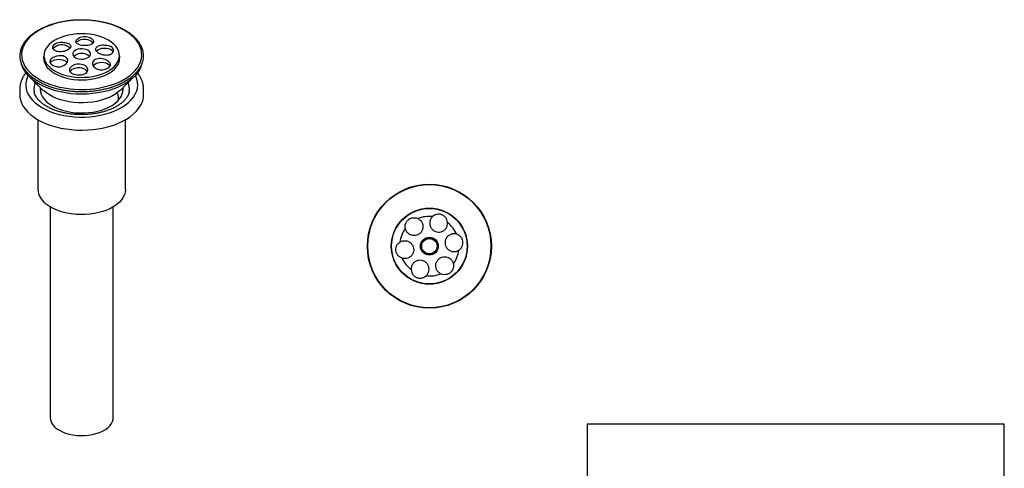
# Model space of a CAD drawing. Units: millimetres. Extents: x -292 to 210, y -3 to 501.
# Drawn here: x -286 to 210, y 275 to 501 of the extents above; entities that cross this region are included whole.
import ezdxf

# ---------------------------------------------------------------- set-up
doc = ezdxf.new("R2010")
doc.units = ezdxf.units.MM
doc.layers.add('A1', color=7, linetype='Continuous')
doc.layers.add('圖紙邊界', color=255, linetype='Continuous', plot=False)

msp = doc.modelspace()

# ---------------------------------------------------------------- linework, layer by layer
at = {"layer": 'A1'}
for p, q in [((-273.41, 482.51), (-273.41, 479.94)), ((-238.76, 484.71), (-238.57, 484.4)), ((-235.41, 479.94), (-235.41, 482.51)), ((-280.57, 471.62), (-273.71, 465.01)), ((-235.11, 465.01), (-228.25, 471.62)), ((-275.11, 466.36), (-275.11, 464.03)), ((-233.71, 464.03), (-233.71, 466.36)), ((-285.61, 465.44), (-285.61, 465.36)), ((-285.61, 465.36), (-285.61, 463)), ((-223.21, 463), (-223.21, 465.36)), ((-276.41, 450.22), (-276.41, 415.15)), ((-232.41, 415.15), (-232.41, 450.22)), ((-270.28, 406.35), (-270.28, 300.38)), ((-238.53, 300.38), (-238.53, 406.35)), ((-81.63, 405.45), (-81.63, 405.6)), ((-77.17, 405.6), (-77.17, 405.45)), ((-98.42, 388.81), (-98.27, 388.81)), ((-62.94, 389.93), (-62.96, 389.83)), ((-60.53, 388.81), (-60.38, 388.81)), ((-98.27, 384.36), (-98.42, 384.36)), ((-60.38, 384.36), (-60.53, 384.36)), ((-81.63, 367.56), (-81.63, 367.71)), ((-77.17, 367.71), (-77.17, 367.56))]:
    msp.add_line(p, q, dxfattribs=at)
at = {"layer": 'A1', "flags": 128}
for points in [[(-237.94, 468.27), (-236.08, 469.03), (-234, 470.03), (-232.08, 471.14), (-230.34, 472.34), (-228.8, 473.63), (-227.46, 474.99), (-226.34, 476.42), (-225.44, 477.9), (-224.78, 479.42), (-224.35, 480.96), (-224.17, 482.53), (-224.23, 484.09), (-224.53, 485.65), (-225.08, 487.19), (-225.86, 488.69), (-226.87, 490.14), (-228.1, 491.54), (-229.54, 492.86), (-231.19, 494.11), (-233.02, 495.27), (-235.02, 496.32), (-237.18, 497.27), (-239.48, 498.11), (-241.9, 498.82), (-244.42, 499.4), (-247.02, 499.85), (-249.68, 500.17), (-252.37, 500.34), (-255.09, 500.38), (-257.79, 500.27), (-260.48, 500.03), (-263.11, 499.64), (-265.67, 499.13), (-268.14, 498.48), (-270.5, 497.7), (-272.73, 496.81), (-274.81, 495.81), (-276.73, 494.7), (-278.47, 493.5), (-280.02, 492.21), (-281.36, 490.85), (-282.48, 489.42), (-283.38, 487.94), (-284.04, 486.42), (-284.46, 484.87), (-284.65, 483.31), (-284.59, 481.74), (-284.28, 480.19), (-283.74, 478.65), (-282.96, 477.15), (-281.95, 475.7), (-280.72, 474.3), (-279.27, 472.98), (-277.63, 471.73), (-275.8, 470.57), (-275.8, 470.57)], [(-269.58, 489.11), (-270.79, 488.07), (-271.78, 486.96), (-272.54, 485.78), (-273.07, 484.57), (-273.36, 483.33), (-273.39, 482.08), (-273.18, 480.83), (-272.73, 479.6), (-272.04, 478.42), (-271.11, 477.28), (-269.97, 476.22), (-268.63, 475.24), (-267.1, 474.35), (-265.4, 473.57), (-263.57, 472.9), (-261.61, 472.36), (-259.56, 471.95), (-257.44, 471.68), (-255.28, 471.55), (-253.11, 471.57), (-250.96, 471.72), (-248.85, 472.02), (-246.82, 472.46), (-244.88, 473.02), (-243.07, 473.71), (-241.4, 474.51), (-239.91, 475.42), (-238.6, 476.42), (-237.51, 477.5), (-236.63, 478.65), (-235.98, 479.84), (-235.57, 481.07), (-235.41, 482.32), (-235.5, 483.57), (-235.83, 484.81), (-236.4, 486.02), (-237.21, 487.18), (-238.25, 488.28), (-239.49, 489.31), (-240.93, 490.24), (-242.55, 491.08), (-244.32, 491.8), (-246.22, 492.41), (-248.22, 492.88), (-250.31, 493.22), (-252.45, 493.42), (-254.62, 493.48), (-256.78, 493.39), (-258.92, 493.17), (-260.99, 492.8), (-262.98, 492.3), (-264.86, 491.67), (-266.6, 490.92), (-268.18, 490.07), (-269.58, 489.11)], [(-267.99, 486.78), (-268.53, 486.24), (-268.71, 485.95)], [(-250.81, 481.75), (-250.27, 482.29), (-249.97, 482.9), (-249.92, 483.52), (-250.14, 484.14), (-250.6, 484.7), (-251.29, 485.19), (-252.15, 485.56), (-253.15, 485.81), (-254.22, 485.91), (-255.3, 485.86), (-256.33, 485.66), (-257.25, 485.33), (-258, 484.88), (-258.55, 484.34), (-258.85, 483.74), (-258.89, 483.11), (-258.68, 482.5), (-258.21, 481.93), (-257.53, 481.44), (-256.66, 481.07), (-255.67, 480.82), (-254.59, 480.72), (-253.51, 480.77), (-252.48, 480.97), (-251.57, 481.3), (-250.81, 481.75)], [(-247.04, 484.72), (-246.7, 485.09), (-246.02, 485.57), (-245.15, 485.95), (-244.15, 486.19), (-243.08, 486.29), (-242, 486.24), (-240.97, 486.04), (-240.05, 485.71), (-239.3, 485.26), (-238.76, 484.71)], [(-273.4, 482.72), (-273.56, 481.48), (-273.46, 480.22), (-273.12, 478.97), (-272.53, 477.76), (-271.71, 476.59), (-270.66, 475.48), (-269.4, 474.45), (-267.95, 473.5)], [(-267.95, 473.5), (-266.32, 472.66), (-264.53, 471.94), (-262.61, 471.33), (-260.59, 470.86), (-258.48, 470.52), (-256.32, 470.32), (-254.13, 470.27), (-251.95, 470.36), (-249.8, 470.59), (-247.72, 470.96), (-245.71, 471.47), (-243.83, 472.11), (-242.08, 472.86), (-240.49, 473.73), (-239.08, 474.7), (-237.87, 475.75), (-236.88, 476.87), (-236.11, 478.06), (-235.59, 479.28), (-235.31, 480.53), (-235.28, 481.8), (-235.41, 482.72)], [(-224.25, 478.05), (-224.66, 476.79), (-225.38, 475.27), (-226.34, 473.79), (-227.52, 472.37), (-228.92, 471.01), (-230.52, 469.73), (-232.32, 468.53), (-234.29, 467.44), (-236.43, 466.45), (-238.71, 465.58), (-241.11, 464.83), (-243.63, 464.2), (-246.23, 463.71), (-248.9, 463.36), (-251.61, 463.14), (-254.34, 463.07), (-257.07, 463.13), (-259.79, 463.34), (-262.46, 463.69), (-265.06, 464.18), (-267.58, 464.79), (-269.99, 465.54), (-272.28, 466.41), (-274.42, 467.39), (-276.41, 468.48), (-278.21, 469.67), (-279.83, 470.94), (-281.23, 472.3), (-282.43, 473.72), (-283.39, 475.2), (-284.13, 476.72), (-284.62, 478.27)], [(-270.25, 478.75), (-270.18, 478.88), (-269.71, 479.45), (-269.03, 479.93), (-268.16, 480.31), (-267.16, 480.55), (-266.09, 480.65), (-265.01, 480.6), (-263.98, 480.4), (-263.06, 480.07), (-262.31, 479.62), (-261.77, 479.07), (-261.74, 479.04)], [(-251.62, 474.46), (-251.94, 474.92), (-252.56, 475.44), (-253.37, 475.85), (-254.33, 476.14), (-255.38, 476.29), (-256.47, 476.29), (-257.52, 476.15), (-258.48, 475.86), (-259.29, 475.44), (-259.91, 474.93), (-260.3, 474.34), (-260.3, 474.33)], [(-248.65, 477.42), (-248.56, 477.56), (-248.02, 478.1), (-247.27, 478.55), (-246.35, 478.88), (-245.32, 479.08), (-244.24, 479.13), (-243.17, 479.03), (-242.17, 478.78), (-241.3, 478.41), (-240.62, 477.92), (-240.15, 477.36), (-240.1, 477.26)], [(-281.42, 472.49), (-281.72, 471.86), (-282.26, 470.36), (-282.55, 468.85), (-282.59, 467.32), (-282.39, 465.8), (-281.94, 464.29), (-281.25, 462.82), (-280.32, 461.39), (-279.17, 460.02), (-277.79, 458.72), (-276.21, 457.49), (-274.44, 456.36), (-272.5, 455.32)], [(-272.5, 455.32), (-270.39, 454.4), (-268.15, 453.6), (-265.78, 452.92), (-263.31, 452.37), (-260.77, 451.95), (-258.17, 451.68), (-255.53, 451.55), (-252.89, 451.56), (-250.26, 451.71), (-247.67, 452.01), (-245.13, 452.44), (-242.68, 453.01), (-240.33, 453.71), (-238.1, 454.53), (-236.02, 455.47), (-234.1, 456.52), (-232.36, 457.67), (-230.81, 458.9), (-229.47, 460.22), (-228.34, 461.6), (-227.45, 463.04), (-226.79, 464.51), (-226.38, 466.02), (-226.21, 467.54), (-226.29, 469.07), (-226.62, 470.58), (-227.19, 472.07), (-227.4, 472.49)], [(-275.26, 466.51), (-275.31, 465.6), (-275.17, 464.29), (-274.78, 463.01), (-274.16, 461.75), (-273.31, 460.54), (-272.23, 459.39), (-270.95, 458.31), (-269.47, 457.33), (-267.81, 456.43)], [(-267.81, 456.43), (-266, 455.65), (-264.05, 454.99), (-261.99, 454.45), (-259.84, 454.04), (-257.63, 453.77), (-255.38, 453.64), (-253.12, 453.65), (-250.87, 453.8), (-248.66, 454.09), (-246.52, 454.52), (-244.48, 455.07), (-242.55, 455.76), (-240.75, 456.56), (-239.12, 457.46), (-237.67, 458.46), (-236.42, 459.55), (-235.37, 460.71), (-234.55, 461.93), (-233.96, 463.19), (-233.61, 464.48), (-233.51, 465.78), (-233.56, 466.51)], [(-285.61, 463), (-285.51, 461.59), (-285.18, 460.01), (-284.6, 458.45), (-283.79, 456.93), (-282.74, 455.46), (-281.48, 454.04), (-280, 452.69), (-278.32, 451.43), (-276.46, 450.25), (-274.42, 449.18)], [(-275.11, 465.48), (-275.2, 465.02), (-275.24, 464.75)], [(-274.42, 449.18), (-272.23, 448.21), (-269.9, 447.36), (-267.44, 446.63), (-264.88, 446.03), (-262.25, 445.56), (-259.55, 445.23), (-256.81, 445.04), (-254.05, 444.99), (-251.29, 445.07), (-248.56, 445.3), (-245.87, 445.67), (-243.26, 446.17), (-240.72, 446.81), (-238.3, 447.57), (-236, 448.45), (-233.85, 449.45), (-231.85, 450.55), (-230.04, 451.75), (-228.41, 453.04), (-226.99, 454.4), (-225.78, 455.84), (-224.79, 457.32), (-224.04, 458.86), (-223.53, 460.42), (-223.25, 462.01), (-223.21, 463)], [(-235.11, 465.01), (-235.79, 464.4), (-237.21, 463.32), (-238.82, 462.32), (-240.6, 461.43), (-242.54, 460.66), (-244.6, 460), (-246.77, 459.47), (-249.03, 459.08), (-251.34, 458.82), (-253.69, 458.71), (-256.04, 458.74), (-258.38, 458.91), (-260.67, 459.22), (-262.89, 459.66), (-265.03, 460.24), (-267.04, 460.94), (-268.92, 461.77), (-270.64, 462.7), (-272.18, 463.72), (-273.52, 464.84), (-273.71, 465.01)], [(-233.57, 464.75), (-233.65, 465.21), (-233.71, 465.48)], [(-232.41, 415.15), (-232.53, 413.83), (-232.89, 412.5), (-233.5, 411.19), (-234.35, 409.93), (-235.42, 408.73), (-236.71, 407.6), (-238.2, 406.56), (-239.87, 405.61), (-241.71, 404.78), (-243.69, 404.05), (-245.79, 403.46), (-247.99, 403), (-250.27, 402.67), (-252.59, 402.49), (-254.93, 402.45), (-257.26, 402.55), (-259.57, 402.8), (-261.81, 403.19), (-263.97, 403.71), (-266.02, 404.36), (-267.94, 405.13), (-269.71, 406.02), (-271.3, 407.01), (-272.71, 408.09)], [(-265.63, 293.9), (-264.14, 293.14), (-262.49, 292.49), (-260.71, 291.97), (-258.84, 291.58), (-256.89, 291.33), (-254.91, 291.22), (-252.91, 291.26), (-250.94, 291.44), (-249.03, 291.76), (-247.2, 292.22), (-245.48, 292.8), (-243.91, 293.51), (-242.5, 294.32), (-241.28, 295.23), (-240.26, 296.22), (-239.47, 297.28), (-238.92, 298.38), (-238.6, 299.52), (-238.53, 300.38)]]:
    msp.add_lwpolyline(points, dxfattribs=at)
at = {"layer": 'A1'}
for radius in [31.2, 31, 19.15, 19, 4.5, 4.35, 3.85]:
    msp.add_circle((-79.4, 386.58), radius, dxfattribs=at)
for centre, radius, start, end in [((-253.21, 485.5), 5.19, 80.3342, 139.0834), ((-264.45, 481.72), 6.18, 47.2036, 124.866), ((-252.26, 485.98), 4.64, 37.9505, 90.9903), ((-254.41, 477.5), 6.08, 49.1702, 130.8298), ((-270.2, 465.69), 8.23, 156.858, 189.0059), ((-259.04, 499.99), 33.85, 240.3293, 250.8093), ((-254.42, 514.41), 48.99, 251.2574, 289.6596), ((-238.64, 465.69), 8.25, 351.1473, 23.0929), ((-266.97, 415.6), 9.45, 182.7796, 232.6281), ((-79.4, 386.58), 15, 83.71, 112.2994), ((-79.4, 386.58), 15, 23.71, 52.2994), ((-79.4, 386.58), 15, 143.71, 172.2994), ((-79.4, 386.58), 15, 323.71, 352.2994), ((-79.4, 386.58), 15, 203.71, 232.2994), ((-79.4, 386.58), 15, 263.71, 292.2994), ((-262.26, 301.23), 8.07, 186.0514, 245.2688)]:
    msp.add_arc(centre, radius, start, end, dxfattribs=at)
for points, knots in [([(-276.2, 469.46), (-275.86, 469.27), (-274.91, 468.73), (-273.21, 467.91), (-271.06, 467.04), (-268.8, 466.28), (-266.44, 465.63), (-263.99, 465.1), (-261.48, 464.69), (-258.92, 464.41), (-256.32, 464.25), (-253.72, 464.22), (-251.11, 464.32), (-248.53, 464.54), (-246, 464.89), (-243.52, 465.37), (-241.11, 465.96), (-238.8, 466.67), (-236.6, 467.49), (-234.52, 468.42), (-232.59, 469.44), (-230.8, 470.57), (-229.19, 471.77), (-227.75, 473.06), (-226.5, 474.42), (-225.45, 475.84), (-224.61, 477.3), (-223.98, 478.8), (-223.57, 480.33), (-223.38, 481.87), (-223.42, 483.41), (-223.67, 484.94), (-224.14, 486.45), (-224.82, 487.93), (-225.71, 489.37), (-226.81, 490.76), (-228.1, 492.09), (-229.58, 493.35), (-231.24, 494.53), (-233.06, 495.63), (-235.04, 496.63), (-237.14, 497.54), (-239.37, 498.33), (-241.71, 499.01), (-244.14, 499.57), (-246.63, 500.02), (-249.18, 500.33), (-251.77, 500.53), (-254.37, 500.59), (-256.98, 500.53), (-259.57, 500.34), (-262.12, 500.03), (-264.62, 499.59), (-267.04, 499.03), (-269.38, 498.35), (-271.61, 497.56), (-273.73, 496.66), (-275.7, 495.66), (-277.53, 494.56), (-279.2, 493.38), (-280.69, 492.11), (-281.99, 490.77), (-283.1, 489.37), (-284, 487.92), (-284.68, 486.42), (-285.15, 484.9), (-285.4, 483.37), (-285.43, 481.82), (-285.24, 480.29), (-284.83, 478.78), (-284.2, 477.29), (-283.37, 475.84), (-282.33, 474.43), (-281.09, 473.08), (-279.66, 471.8), (-278.04, 470.58), (-276.82, 469.83), (-276.2, 469.46)], [0, 0, 0, 0, 0.007102, 0.020576, 0.034047, 0.047514, 0.060975, 0.074432, 0.087884, 0.101333, 0.11478, 0.128226, 0.141673, 0.15512, 0.168569, 0.182022, 0.195478, 0.208941, 0.22241, 0.235886, 0.249369, 0.262859, 0.276353, 0.289845, 0.303326, 0.316782, 0.3302, 0.343562, 0.35686, 0.370098, 0.383295, 0.39648, 0.409677, 0.422917, 0.436214, 0.44957, 0.462976, 0.476417, 0.48988, 0.503353, 0.516828, 0.530301, 0.543769, 0.557232, 0.57069, 0.584143, 0.597593, 0.611041, 0.624487, 0.637933, 0.65138, 0.664828, 0.67828, 0.691735, 0.705196, 0.718663, 0.732137, 0.745619, 0.759107, 0.7726, 0.786093, 0.799578, 0.813043, 0.826473, 0.839852, 0.853168, 0.866422, 0.879627, 0.892813, 0.906004, 0.919229, 0.93251, 0.94585, 0.959243, 0.972676, 0.986134, 1, 1, 1, 1]), ([(-248.62, 490.21), (-248.51, 489.97), (-248.28, 489.49), (-248.59, 488.77), (-249.36, 488.16), (-250.54, 487.72), (-251.98, 487.51), (-253.52, 487.52), (-254.97, 487.74), (-256.19, 488.16), (-257.05, 488.74), (-257.45, 489.43), (-257.36, 490.15), (-256.9, 490.58), (-256.68, 490.78)], [0, 0, 0, 0, 0.084105, 0.168304, 0.252781, 0.33735, 0.421495, 0.504567, 0.586464, 0.668402, 0.751511, 0.835657, 0.920223, 1, 1, 1, 1]), ([(-256.68, 490.78), (-256.37, 491.04), (-255.74, 491.55), (-254.36, 492.01), (-252.85, 492.18), (-251.33, 492.02), (-250, 491.55), (-249.07, 490.91), (-248.75, 490.41), (-248.62, 490.21)], [0, 0, 0, 0, 0.149686, 0.299679, 0.449432, 0.598966, 0.74844, 0.898018, 1, 1, 1, 1]), ([(-268.38, 485.37), (-268.57, 485.67), (-268.95, 486.26), (-268.89, 487.2), (-268.35, 488.06), (-267.35, 488.73), (-266.03, 489.15), (-264.68, 489.27), (-263.84, 489.16), (-263.5, 489.11)], [0, 0, 0, 0, 0.149686, 0.299679, 0.449432, 0.598966, 0.74844, 0.898018, 1, 1, 1, 1]), ([(-263.5, 489.11), (-263.01, 489.07), (-262.03, 488.99), (-260.86, 488.55), (-260.09, 487.95), (-259.8, 487.21), (-260.05, 486.44), (-260.78, 485.7), (-261.9, 485.06), (-263.29, 484.6), (-264.82, 484.38), (-266.3, 484.45), (-267.58, 484.78), (-268.12, 485.18), (-268.38, 485.37)], [0, 0, 0, 0, 0.084105, 0.168304, 0.252781, 0.33735, 0.421495, 0.504567, 0.586464, 0.668402, 0.751511, 0.835657, 0.920223, 1, 1, 1, 1]), ([(-242.7, 487.64), (-243.21, 487.67), (-244.23, 487.73), (-245.62, 487.47), (-246.69, 487), (-247.34, 486.33), (-247.47, 485.55), (-247.09, 484.73), (-246.25, 483.95), (-245.04, 483.31), (-243.59, 482.88), (-242.06, 482.73), (-240.61, 482.87), (-239.88, 483.18), (-239.53, 483.33)], [0, 0, 0, 0, 0.084105, 0.168304, 0.252781, 0.33735, 0.421495, 0.504567, 0.586464, 0.668402, 0.751511, 0.835657, 0.920223, 1, 1, 1, 1]), ([(-239.53, 483.33), (-239.23, 483.59), (-238.64, 484.11), (-238.33, 485.04), (-238.5, 485.94), (-239.18, 486.74), (-240.28, 487.32), (-241.52, 487.62), (-242.36, 487.64), (-242.7, 487.64)], [0, 0, 0, 0, 0.149686, 0.299679, 0.449432, 0.598966, 0.74844, 0.898018, 1, 1, 1, 1]), ([(-269.29, 481.13), (-269.58, 480.91), (-270.18, 480.49), (-270.49, 479.66), (-270.31, 478.8), (-269.63, 478), (-268.54, 477.35), (-267.3, 476.95), (-266.45, 476.85), (-266.11, 476.81)], [0, 0, 0, 0, 0.149686, 0.299679, 0.449432, 0.598966, 0.74844, 0.898018, 1, 1, 1, 1]), ([(-266.11, 476.81), (-265.6, 476.87), (-264.58, 476.99), (-263.2, 477.57), (-262.12, 478.38), (-261.48, 479.34), (-261.34, 480.34), (-261.72, 481.24), (-262.57, 481.93), (-263.77, 482.35), (-265.22, 482.48), (-266.76, 482.29), (-268.21, 481.84), (-268.93, 481.36), (-269.29, 481.13)], [0, 0, 0, 0, 0.084105, 0.168304, 0.252781, 0.33735, 0.421495, 0.504567, 0.586464, 0.668402, 0.751511, 0.835657, 0.920223, 1, 1, 1, 1]), ([(-240.43, 479.08), (-240.71, 479.37), (-241.27, 479.96), (-242.59, 480.6), (-244.08, 480.99), (-245.63, 481.05), (-247.03, 480.78), (-248.13, 480.2), (-248.81, 479.36), (-249, 478.39), (-248.7, 477.37), (-247.9, 476.45), (-246.74, 475.72), (-245.78, 475.46), (-245.32, 475.34)], [0, 0, 0, 0, 0.084105, 0.168304, 0.252781, 0.33735, 0.421495, 0.504567, 0.586464, 0.668402, 0.751511, 0.835657, 0.920223, 1, 1, 1, 1]), ([(-260.2, 474.24), (-260.31, 474.57), (-260.54, 475.24), (-260.23, 476.28), (-259.46, 477.22), (-258.28, 477.95), (-256.83, 478.38), (-255.29, 478.44), (-253.84, 478.13), (-252.62, 477.5), (-251.76, 476.62), (-251.37, 475.6), (-251.46, 474.56), (-251.92, 473.96), (-252.14, 473.67)], [0, 0, 0, 0, 0.084105, 0.168304, 0.252781, 0.33735, 0.421495, 0.504567, 0.586464, 0.668402, 0.751511, 0.835657, 0.920223, 1, 1, 1, 1]), ([(-245.32, 475.34), (-244.81, 475.33), (-243.8, 475.32), (-242.33, 475.65), (-241.1, 476.21), (-240.24, 476.94), (-239.86, 477.76), (-239.95, 478.51), (-240.29, 478.92), (-240.43, 479.08)], [0, 0, 0, 0, 0.149686, 0.299679, 0.449432, 0.598966, 0.74844, 0.898018, 1, 1, 1, 1]), ([(-282.46, 473.9), (-282.56, 473.78), (-283.07, 473.18), (-283.79, 472), (-284.61, 470.39), (-285.18, 468.74), (-285.53, 467.09), (-285.58, 465.99), (-285.6, 465.45)], [0, 0, 0, 0, 0.046177, 0.244185, 0.439189, 0.630774, 0.819086, 1, 1, 1, 1]), ([(-252.14, 473.67), (-252.45, 473.46), (-253.08, 473.05), (-254.45, 472.68), (-255.97, 472.56), (-257.48, 472.71), (-258.82, 473.12), (-259.74, 473.66), (-260.07, 474.07), (-260.2, 474.24)], [0, 0, 0, 0, 0.149686, 0.299679, 0.449432, 0.598966, 0.74844, 0.898018, 1, 1, 1, 1]), ([(-223.22, 465.41), (-223.21, 465.46), (-223.18, 466.05), (-223.32, 467.19), (-223.65, 468.82), (-224.22, 470.41), (-225, 471.96), (-225.72, 473.13), (-226.24, 473.76), (-226.37, 473.91)], [0, 0, 0, 0, 0.015064, 0.197977, 0.380698, 0.564373, 0.750118, 0.938673, 1, 1, 1, 1]), ([(-270.42, 456.11), (-270.71, 456.25), (-271.55, 456.67), (-272.83, 457.42), (-274.18, 458.36), (-275.34, 459.34), (-276.32, 460.36), (-277.11, 461.39), (-277.71, 462.42), (-278.13, 463.43), (-278.26, 464.08), (-278.32, 464.4)], [0, 0, 0, 0, 0.061395, 0.178536, 0.295346, 0.411999, 0.528735, 0.646078, 0.764923, 0.886644, 1, 1, 1, 1]), ([(-230.51, 464.41), (-230.55, 464.15), (-230.64, 463.55), (-231.03, 462.58), (-231.62, 461.51), (-232.43, 460.42), (-233.43, 459.38), (-234.61, 458.38), (-235.97, 457.43), (-237.49, 456.54), (-239.17, 455.72), (-241, 454.99), (-242.95, 454.35), (-245.01, 453.8), (-247.16, 453.37), (-249.38, 453.05), (-251.65, 452.84), (-253.94, 452.76), (-256.24, 452.8), (-258.53, 452.95), (-260.77, 453.23), (-262.96, 453.62), (-265.06, 454.12), (-267.06, 454.72), (-268.86, 455.39), (-269.93, 455.88), (-270.42, 456.11)], [0, 0, 0, 0, 0.033431, 0.076153, 0.121516, 0.165085, 0.207549, 0.249456, 0.291136, 0.33277, 0.374437, 0.416196, 0.458072, 0.500066, 0.542165, 0.584352, 0.626604, 0.668899, 0.711213, 0.753518, 0.795785, 0.837988, 0.880104, 0.922109, 0.963982, 1, 1, 1, 1]), ([(-236.69, 463.7), (-236.68, 463.69), (-236.53, 463.59), (-236.33, 463.25), (-236.11, 462.68), (-235.98, 461.95), (-235.95, 461.11), (-235.97, 460.47), (-236.02, 460.1), (-236.03, 460.06)], [0, 0, 0, 0, 0.019667, 0.214875, 0.40644, 0.604005, 0.788029, 0.977711, 1, 1, 1, 1]), ([(-77.76, 401.49), (-78.1, 401.11), (-78.78, 400.35), (-79.25, 398.86), (-79.23, 397.32), (-78.68, 395.86), (-77.69, 394.68), (-76.36, 393.89), (-74.87, 393.59), (-73.37, 393.79), (-72, 394.48), (-70.94, 395.59), (-70.27, 396.97), (-70.24, 397.97), (-70.23, 398.45)], [0, 0, 0, 0, 0.084105, 0.168304, 0.252781, 0.33735, 0.421495, 0.504567, 0.586464, 0.668402, 0.751511, 0.835657, 0.920223, 1, 1, 1, 1]), ([(-70.23, 398.45), (-70.31, 398.95), (-70.47, 399.96), (-71.32, 401.25), (-72.53, 402.2), (-73.99, 402.7), (-75.52, 402.69), (-76.83, 402.24), (-77.49, 401.71), (-77.76, 401.49)], [0, 0, 0, 0, 0.149686, 0.299679, 0.449432, 0.598966, 0.74844, 0.898018, 1, 1, 1, 1]), ([(-91.49, 395.46), (-91.55, 395.97), (-91.67, 396.97), (-91.21, 398.46), (-90.31, 399.7), (-89.05, 400.58), (-87.57, 400.99), (-86.19, 400.92), (-85.41, 400.59), (-85.09, 400.46)], [0, 0, 0, 0, 0.149686, 0.299679, 0.449432, 0.598966, 0.74844, 0.898018, 1, 1, 1, 1]), ([(-85.09, 400.46), (-84.66, 400.19), (-83.79, 399.65), (-82.93, 398.34), (-82.53, 396.85), (-82.65, 395.3), (-83.28, 393.89), (-84.34, 392.77), (-85.69, 392.07), (-87.19, 391.85), (-88.69, 392.13), (-90.02, 392.9), (-91.04, 394.05), (-91.34, 395), (-91.49, 395.46)], [0, 0, 0, 0, 0.084105, 0.168304, 0.252781, 0.33735, 0.421495, 0.504567, 0.586464, 0.668402, 0.751511, 0.835657, 0.920223, 1, 1, 1, 1]), ([(-65.67, 392.62), (-66.17, 392.72), (-67.17, 392.93), (-68.69, 392.59), (-70.02, 391.8), (-71, 390.6), (-71.53, 389.15), (-71.55, 387.61), (-71.06, 386.16), (-70.14, 384.96), (-68.86, 384.12), (-67.37, 383.76), (-65.84, 383.87), (-64.96, 384.35), (-64.54, 384.57)], [0, 0, 0, 0, 0.084105, 0.168304, 0.252781, 0.33735, 0.421495, 0.504567, 0.586464, 0.668402, 0.751511, 0.835657, 0.920223, 1, 1, 1, 1]), ([(-64.54, 384.57), (-64.14, 384.89), (-63.35, 385.53), (-62.66, 386.92), (-62.44, 388.44), (-62.73, 389.95), (-63.51, 391.27), (-64.56, 392.18), (-65.35, 392.49), (-65.67, 392.62)], [0, 0, 0, 0, 0.149686, 0.299679, 0.449432, 0.598966, 0.74844, 0.898018, 1, 1, 1, 1]), ([(-93.13, 380.55), (-93.6, 380.75), (-94.53, 381.15), (-95.59, 382.29), (-96.22, 383.69), (-96.35, 385.23), (-95.96, 386.71), (-95.21, 387.87), (-94.54, 388.38), (-94.26, 388.59)], [0, 0, 0, 0, 0.1496856, 0.2996793, 0.4494316, 0.5989664, 0.7484398, 0.8980182, 1, 1, 1, 1]), ([(-94.26, 388.59), (-93.81, 388.83), (-92.91, 389.31), (-91.35, 389.41), (-89.86, 389.01), (-88.58, 388.13), (-87.67, 386.88), (-87.23, 385.4), (-87.3, 383.88), (-87.86, 382.47), (-88.85, 381.31), (-90.18, 380.55), (-91.69, 380.24), (-92.66, 380.45), (-93.13, 380.55)], [0, 0, 0, 0, 0.084105, 0.168304, 0.252781, 0.33735, 0.421495, 0.504567, 0.586464, 0.668402, 0.751511, 0.835657, 0.920223, 1, 1, 1, 1]), ([(-81.04, 371.67), (-80.7, 372.05), (-80.02, 372.82), (-79.55, 374.31), (-79.57, 375.85), (-80.12, 377.3), (-81.11, 378.49), (-82.44, 379.27), (-83.93, 379.57), (-85.43, 379.37), (-86.8, 378.69), (-87.86, 377.58), (-88.53, 376.2), (-88.56, 375.2), (-88.57, 374.72)], [0, 0, 0, 0, 0.0841048, 0.1683038, 0.2527815, 0.33735, 0.4214954, 0.5045671, 0.5864642, 0.6684021, 0.7515109, 0.8356573, 0.9202233, 1, 1, 1, 1]), ([(-73.71, 372.71), (-74.14, 372.98), (-75.01, 373.52), (-75.87, 374.82), (-76.27, 376.31), (-76.15, 377.86), (-75.52, 379.28), (-74.46, 380.39), (-73.11, 381.1), (-71.61, 381.32), (-70.11, 381.03), (-68.78, 380.26), (-67.76, 379.12), (-67.46, 378.17), (-67.31, 377.71)], [0, 0, 0, 0, 0.084105, 0.168304, 0.252781, 0.33735, 0.421495, 0.504567, 0.586464, 0.668402, 0.751511, 0.835657, 0.920223, 1, 1, 1, 1]), ([(-67.31, 377.71), (-67.25, 377.2), (-67.13, 376.19), (-67.59, 374.71), (-68.49, 373.47), (-69.75, 372.58), (-71.23, 372.18), (-72.61, 372.25), (-73.39, 372.57), (-73.71, 372.71)], [0, 0, 0, 0, 0.149686, 0.299679, 0.449432, 0.598966, 0.74844, 0.898018, 1, 1, 1, 1]), ([(-88.57, 374.72), (-88.49, 374.21), (-88.33, 373.21), (-87.48, 371.92), (-86.27, 370.96), (-84.81, 370.47), (-83.28, 370.48), (-81.97, 370.93), (-81.31, 371.46), (-81.04, 371.67)], [0, 0, 0, 0, 0.149686, 0.299679, 0.449432, 0.598966, 0.74844, 0.898018, 1, 1, 1, 1])]:
    msp.add_open_spline(points, degree=3, knots=knots, dxfattribs=at)
at = {"layer": '圖紙邊界', "ltscale": 10}
msp.add_lwpolyline([(0, 0), (210, 0), (210, 297), (0, 297)], close=True, dxfattribs=at)

doc.saveas('drawing.dxf')
